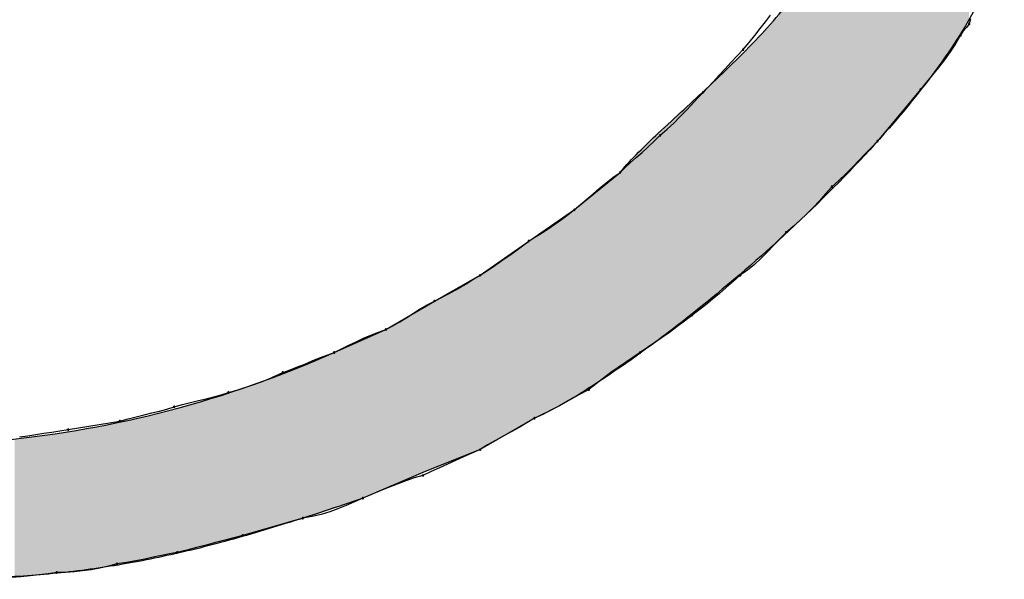
# Model space of a CAD drawing. Extents: x -424 to 186, y -4 to 301.
# Drawn here: x -335 to -334, y 143 to 143 of the extents above; entities that cross this region are included whole.
import ezdxf

# ---------------------------------------------------------------- set-up
doc = ezdxf.new("R2010")
doc.units = 0
doc.layers.add('PV', color=7, linetype='CONTINUOUS')

msp = doc.modelspace()

# ---------------------------------------------------------------- linework, layer by layer
at = {"layer": 'PV', "color": 7, "linetype": 'Continuous'}
for p, q in [((-334.1302, 143.3621), (-334.1238, 143.3707)), ((-334.1369, 143.3535), (-334.1302, 143.3621)), ((-333.8736, 143.3548), (-333.8783, 143.3498)), ((-333.8705, 143.3596), (-333.8736, 143.3548)), ((-333.8688, 143.366), (-333.8705, 143.3596)), ((-334.151, 143.3359), (-334.1438, 143.3448)), ((-334.1438, 143.3448), (-334.1369, 143.3535)), ((-333.8815, 143.345), (-333.8879, 143.3343)), ((-333.8783, 143.3498), (-333.8815, 143.345)), ((-334.1586, 143.3268), (-334.151, 143.3359)), ((-333.8879, 143.3343), (-333.8948, 143.3239)), ((-334.1741, 143.3105), (-334.1664, 143.3187)), ((-334.1664, 143.3187), (-334.1586, 143.3268)), ((-333.8948, 143.3239), (-333.9019, 143.3139)), ((-334.1817, 143.3022), (-334.1741, 143.3105)), ((-333.9019, 143.3139), (-333.9093, 143.3041)), ((-334.1963, 143.2861), (-334.1892, 143.294)), ((-334.1892, 143.294), (-334.1817, 143.3022)), ((-333.917, 143.2945), (-333.9247, 143.2851)), ((-333.9093, 143.3041), (-333.917, 143.2945)), ((-334.2032, 143.2787), (-334.1963, 143.2861)), ((-333.9247, 143.2851), (-333.9325, 143.2757)), ((-334.2173, 143.2642), (-334.2096, 143.2721)), ((-334.2096, 143.2721), (-334.2032, 143.2787)), ((-333.9325, 143.2757), (-333.9872, 143.2101)), ((-334.2319, 143.2486), (-334.2246, 143.2564)), ((-334.2246, 143.2564), (-334.2173, 143.2642)), ((-334.2394, 143.2408), (-334.2319, 143.2486)), ((-334.2554, 143.2252), (-334.2471, 143.233)), ((-334.2471, 143.233), (-334.2394, 143.2408)), ((-334.2721, 143.2098), (-334.2643, 143.2174)), ((-334.2643, 143.2174), (-334.2554, 143.2252)), ((-334.2799, 143.2025), (-334.2721, 143.2098)), ((-333.9872, 143.2101), (-333.995, 143.202)), ((-334.2949, 143.189), (-334.2875, 143.1956)), ((-334.2875, 143.1956), (-334.2799, 143.2025)), ((-334.0029, 143.1937), (-334.0109, 143.1852)), ((-333.995, 143.202), (-334.0029, 143.1937)), ((-334.3089, 143.1762), (-334.3021, 143.1825)), ((-334.3021, 143.1825), (-334.2949, 143.189)), ((-334.0109, 143.1852), (-334.0191, 143.1766)), ((-334.3737, 143.1225), (-334.3154, 143.17)), ((-334.3246, 143.1635), (-334.3154, 143.17)), ((-334.3154, 143.17), (-334.3089, 143.1762)), ((-334.0276, 143.1681), (-334.0364, 143.1597)), ((-334.0191, 143.1766), (-334.0276, 143.1681)), ((-334.3418, 143.1498), (-334.3333, 143.1567)), ((-334.3333, 143.1567), (-334.3246, 143.1635)), ((-334.0364, 143.1597), (-334.0455, 143.1517)), ((-334.358, 143.1358), (-334.35, 143.1427)), ((-334.35, 143.1427), (-334.3418, 143.1498)), ((-334.0534, 143.1426), (-334.0613, 143.1338)), ((-334.0455, 143.1517), (-334.0534, 143.1426)), ((-334.3737, 143.1225), (-334.3659, 143.129)), ((-334.3659, 143.129), (-334.358, 143.1358)), ((-334.0613, 143.1338), (-334.0693, 143.1253)), ((-334.4321, 143.0824), (-334.3737, 143.1225)), ((-334.3901, 143.1101), (-334.3818, 143.1163)), ((-334.3818, 143.1163), (-334.3737, 143.1225)), ((-334.0775, 143.1171), (-334.0859, 143.1091)), ((-334.0693, 143.1253), (-334.0775, 143.1171)), ((-334.4072, 143.0982), (-334.3986, 143.1041)), ((-334.3986, 143.1041), (-334.3901, 143.1101)), ((-334.0859, 143.1091), (-334.0947, 143.1012)), ((-334.4241, 143.0873), (-334.4157, 143.0926)), ((-334.4157, 143.0926), (-334.4072, 143.0982)), ((-334.1039, 143.0934), (-334.1117, 143.0854)), ((-334.0947, 143.1012), (-334.1039, 143.0934)), ((-334.4941, 143.0387), (-334.4321, 143.0824)), ((-334.4401, 143.0762), (-334.4321, 143.0824)), ((-334.4321, 143.0824), (-334.4241, 143.0873)), ((-334.1117, 143.0854), (-334.1196, 143.0771)), ((-334.4573, 143.0637), (-334.4485, 143.0699)), ((-334.4485, 143.0699), (-334.4401, 143.0762)), ((-334.1276, 143.0688), (-334.1358, 143.0606)), ((-334.1196, 143.0771), (-334.1276, 143.0688)), ((-334.4754, 143.0512), (-334.4662, 143.0574)), ((-334.4662, 143.0574), (-334.4573, 143.0637)), ((-334.1358, 143.0606), (-334.1443, 143.0527)), ((-334.4941, 143.0387), (-334.4847, 143.0449)), ((-334.4847, 143.0449), (-334.4754, 143.0512)), ((-334.1531, 143.0453), (-334.1622, 143.0387)), ((-334.1443, 143.0527), (-334.1531, 143.0453)), ((-334.5524, 143.0059), (-334.4941, 143.0387)), ((-334.5178, 143.0246), (-334.5098, 143.0293)), ((-334.5098, 143.0293), (-334.5019, 143.034)), ((-334.5019, 143.034), (-334.4941, 143.0387)), ((-334.1714, 143.0309), (-334.1803, 143.0231)), ((-334.1622, 143.0387), (-334.1714, 143.0309)), ((-334.5345, 143.0152), (-334.526, 143.0199)), ((-334.526, 143.0199), (-334.5178, 143.0246)), ((-334.1889, 143.0155), (-334.1975, 143.0081)), ((-334.1803, 143.0231), (-334.1889, 143.0155)), ((-334.6144, 142.9694), (-334.5524, 143.0059)), ((-334.5616, 143.001), (-334.5524, 143.0059)), ((-334.5524, 143.0059), (-334.5433, 143.0105)), ((-334.5433, 143.0105), (-334.5345, 143.0152)), ((-334.1975, 143.0081), (-334.2062, 143.0009)), ((-334.5791, 142.9904), (-334.5705, 142.9958)), ((-334.5705, 142.9958), (-334.5616, 143.001)), ((-334.2151, 142.9941), (-334.2242, 142.9876)), ((-334.2062, 143.0009), (-334.2151, 142.9941)), ((-334.6052, 142.9743), (-334.5964, 142.9795)), ((-334.5964, 142.9795), (-334.5877, 142.9849)), ((-334.5877, 142.9849), (-334.5791, 142.9904)), ((-334.2336, 142.98), (-334.243, 142.9728)), ((-334.2242, 142.9876), (-334.2336, 142.98)), ((-334.6801, 142.9402), (-334.6144, 142.9694)), ((-334.6332, 142.9623), (-334.6238, 142.966)), ((-334.6238, 142.966), (-334.6144, 142.9694)), ((-334.6144, 142.9694), (-334.6052, 142.9743)), ((-334.2524, 142.9659), (-334.2617, 142.9593)), ((-334.243, 142.9728), (-334.2524, 142.9659)), ((-334.6613, 142.9495), (-334.6519, 142.954)), ((-334.6519, 142.954), (-334.6426, 142.9583)), ((-334.6426, 142.9583), (-334.6332, 142.9623)), ((-334.2711, 142.9528), (-334.2805, 142.9465)), ((-334.2617, 142.9593), (-334.2711, 142.9528)), ((-334.6894, 142.9369), (-334.6801, 142.9402)), ((-334.6801, 142.9402), (-334.6707, 142.9449)), ((-334.6707, 142.9449), (-334.6613, 142.9495)), ((-334.2899, 142.9402), (-334.2992, 142.934)), ((-334.2805, 142.9465), (-334.2899, 142.9402)), ((-334.7176, 142.9255), (-334.7082, 142.9294)), ((-334.7082, 142.9294), (-334.6988, 142.9332)), ((-334.6988, 142.9332), (-334.6894, 142.9369)), ((-334.3086, 142.9276), (-334.318, 142.9212)), ((-334.2992, 142.934), (-334.3086, 142.9276)), ((-334.7457, 142.9147), (-334.7363, 142.918)), ((-334.7363, 142.918), (-334.7269, 142.9217)), ((-334.7269, 142.9217), (-334.7176, 142.9255)), ((-334.318, 142.9212), (-334.3274, 142.9145)), ((-334.7741, 142.9023), (-334.7645, 142.9061)), ((-334.7645, 142.9061), (-334.7551, 142.9102)), ((-334.7551, 142.9102), (-334.7457, 142.9147)), ((-334.3368, 142.9076), (-334.3461, 142.9004)), ((-334.3274, 142.9145), (-334.3368, 142.9076)), ((-334.815, 142.8892), (-334.8043, 142.8923)), ((-334.8043, 142.8923), (-334.7939, 142.8955)), ((-334.7939, 142.8955), (-334.7839, 142.8988)), ((-334.7839, 142.8988), (-334.7741, 142.9023)), ((-334.3555, 142.8928), (-334.3649, 142.8879)), ((-334.3461, 142.9004), (-334.3555, 142.8928)), ((-334.8632, 142.8765), (-334.8532, 142.8789)), ((-334.8532, 142.8789), (-334.8434, 142.8812)), ((-334.8434, 142.8812), (-334.8338, 142.8836)), ((-334.8338, 142.8836), (-334.8244, 142.8862)), ((-334.8244, 142.8862), (-334.815, 142.8892)), ((-334.3744, 142.8827), (-334.3839, 142.8773)), ((-334.3649, 142.8879), (-334.3744, 142.8827)), ((-334.9127, 142.863), (-334.9031, 142.8654)), ((-334.9031, 142.8654), (-334.8937, 142.868)), ((-334.8937, 142.868), (-334.8843, 142.8709)), ((-334.8843, 142.8709), (-334.8735, 142.8739)), ((-334.8735, 142.8739), (-334.8632, 142.8765)), ((-334.4037, 142.8664), (-334.4141, 142.8612)), ((-334.3937, 142.8718), (-334.4037, 142.8664)), ((-334.3839, 142.8773), (-334.3937, 142.8718)), ((-335.0192, 142.8418), (-334.9536, 142.8527)), ((-334.9536, 142.8527), (-334.9428, 142.8556)), ((-334.9428, 142.8556), (-334.9325, 142.8582)), ((-334.9325, 142.8582), (-334.9225, 142.8606)), ((-334.9225, 142.8606), (-334.9127, 142.863)), ((-334.4248, 142.8563), (-334.4941, 142.8162)), ((-334.4248, 142.8563), (-334.4344, 142.8503)), ((-334.4141, 142.8612), (-334.4248, 142.8563)), ((-335.0404, 142.8386), (-335.0299, 142.8402)), ((-335.0299, 142.8402), (-335.0192, 142.8418)), ((-334.4443, 142.8446), (-334.4544, 142.839)), ((-334.4344, 142.8503), (-334.4443, 142.8446)), ((-335.0814, 142.8324), (-335.071, 142.8339)), ((-335.071, 142.8339), (-335.0607, 142.8355)), ((-335.0607, 142.8355), (-335.0506, 142.8371)), ((-335.0506, 142.8371), (-335.0404, 142.8386)), ((-334.4746, 142.828), (-334.4845, 142.8223)), ((-334.4645, 142.8335), (-334.4746, 142.828)), ((-334.4544, 142.839), (-334.4645, 142.8335)), ((-334.4941, 142.8162), (-334.567, 142.7871)), ((-334.4941, 142.8162), (-334.5048, 142.8115)), ((-334.4845, 142.8223), (-334.4941, 142.8162)), ((-334.5255, 142.8022), (-334.5356, 142.7975)), ((-334.5152, 142.8069), (-334.5255, 142.8022)), ((-334.5048, 142.8115), (-334.5152, 142.8069)), ((-334.5459, 142.7928), (-334.5563, 142.7881)), ((-334.5356, 142.7975), (-334.5459, 142.7928)), ((-334.567, 142.7871), (-334.6436, 142.7542)), ((-334.578, 142.7801), (-334.5889, 142.7763)), ((-334.567, 142.7834), (-334.578, 142.7801)), ((-334.5563, 142.7881), (-334.567, 142.7834)), ((-334.6108, 142.768), (-334.6217, 142.7635)), ((-334.5998, 142.7723), (-334.6108, 142.768)), ((-334.5889, 142.7763), (-334.5998, 142.7723)), ((-334.6436, 142.7542), (-334.6543, 142.7496)), ((-334.6327, 142.7589), (-334.6436, 142.7542)), ((-334.6217, 142.7635), (-334.6327, 142.7589)), ((-334.6753, 142.7407), (-334.6858, 142.7368)), ((-334.6648, 142.745), (-334.6753, 142.7407)), ((-334.6543, 142.7496), (-334.6648, 142.745)), ((-334.7202, 142.7287), (-334.7968, 142.7068)), ((-334.7081, 142.7307), (-334.7202, 142.7287)), ((-334.6967, 142.7335), (-334.7081, 142.7307)), ((-334.6858, 142.7368), (-334.6967, 142.7335)), ((-334.8079, 142.7037), (-334.8194, 142.7006)), ((-334.7968, 142.7068), (-334.8079, 142.7037)), ((-334.8557, 142.6912), (-334.8681, 142.6881)), ((-334.8434, 142.6943), (-334.8557, 142.6912)), ((-334.8313, 142.6975), (-334.8434, 142.6943)), ((-334.8194, 142.7006), (-334.8313, 142.6975)), ((-334.9217, 142.6765), (-334.9331, 142.6742)), ((-334.9108, 142.6788), (-334.9217, 142.6765)), ((-334.9003, 142.6811), (-334.9108, 142.6788)), ((-334.8902, 142.6832), (-334.9003, 142.6811)), ((-334.8806, 142.6849), (-334.8902, 142.6832)), ((-334.8681, 142.6881), (-334.8806, 142.6849)), ((-334.9791, 142.665), (-334.99, 142.663)), ((-334.9681, 142.6675), (-334.9791, 142.665)), ((-334.9572, 142.6704), (-334.9681, 142.6675)), ((-334.9449, 142.6721), (-334.9572, 142.6704)), ((-334.9331, 142.6742), (-334.9449, 142.6721)), ((-335.0798, 142.6539), (-335.0914, 142.6529)), ((-335.068, 142.655), (-335.0798, 142.6539)), ((-335.0564, 142.6564), (-335.068, 142.655)), ((-335.0449, 142.6579), (-335.0564, 142.6564)), ((-335.0338, 142.6594), (-335.0449, 142.6579)), ((-335.0228, 142.6596), (-335.0338, 142.6594)), ((-335.0119, 142.6603), (-335.0228, 142.6596)), ((-335.001, 142.6614), (-335.0119, 142.6603)), ((-334.99, 142.663), (-335.001, 142.6614))]:
    msp.add_line(p, q, dxfattribs=at)
for centre, start, end in [((-333.8705, 143.3596), 164.9622, 344.9622), ((-333.8705, 143.3596), 326.9583, 146.9583), ((-333.8815, 143.345), 146.9583, 326.9583), ((-333.8815, 143.345), 328.9278, 148.9278), ((-334.1586, 143.3268), 140.3581, 320.3581), ((-334.1586, 143.3268), 315.7321, 135.7321), ((-334.2096, 143.2721), 135.8814, 315.8814), ((-334.2096, 143.2721), 315.7102, 135.7102), ((-333.9325, 143.2757), 140.2647, 320.2647), ((-333.9325, 143.2757), 320.1944, 140.1944), ((-334.2643, 143.2174), 131.0847, 311.0847), ((-334.2643, 143.2174), 314.2488, 134.2488), ((-333.9872, 143.2101), 140.1944, 320.1944), ((-333.9872, 143.2101), 315.6921, 135.6921), ((-334.3154, 143.17), 134.0906, 314.0906), ((-334.3154, 143.17), 305.1523, 125.1523), ((-334.0455, 143.1517), 131.1765, 311.1765), ((-334.0455, 143.1517), 319.5084, 139.5084), ((-334.3737, 143.1225), 129.5134, 309.5134), ((-334.3737, 143.1225), 307.9013, 127.9013), ((-334.1039, 143.0934), 130.4916, 310.4916), ((-334.1039, 143.0934), 315.6541, 135.6541), ((-334.4321, 143.0824), 121.4419, 301.4419), ((-334.4321, 143.0824), 307.9117, 127.9117), ((-334.4941, 143.0387), 123.7201, 303.7201), ((-334.4941, 143.0387), 300.9294, 120.9294), ((-334.1622, 143.0387), 126.0313, 306.0313), ((-334.1622, 143.0387), 310.3819, 130.3819), ((-334.5524, 143.0059), 117.0943, 297.0943), ((-334.5524, 143.0059), 298.0587, 118.0587), ((-334.2242, 142.9876), 125.1654, 305.1654), ((-334.2242, 142.9876), 309.0302, 129.0302), ((-334.6144, 142.9694), 118.0587, 298.0587), ((-334.6144, 142.9694), 289.5962, 109.5962), ((-334.6801, 142.9402), 116.5131, 296.5131), ((-334.6801, 142.9402), 289.5385, 109.5385), ((-334.2899, 142.9402), 123.735, 303.735), ((-334.2899, 142.9402), 303.735, 123.735), ((-334.7457, 142.9147), 109.5385, 289.5385), ((-334.7457, 142.9147), 295.491, 115.491), ((-334.815, 142.8892), 106.2973, 286.2973), ((-334.815, 142.8892), 287.2986, 107.2986), ((-334.3555, 142.8928), 129.0302, 309.0302), ((-334.3555, 142.8928), 297.5173, 117.5173), ((-334.8843, 142.8709), 105.2455, 285.2455), ((-334.8843, 142.8709), 287.2986, 107.2986), ((-334.9536, 142.8527), 105.2455, 285.2455), ((-334.9536, 142.8527), 279.4623, 99.4623), ((-334.4248, 142.8563), 114.5081, 294.5081), ((-334.4248, 142.8563), 302.2733, 122.2733), ((-335.0192, 142.8418), 99.4623, 279.4623), ((-335.0192, 142.8418), 278.2809, 98.2809), ((-334.4941, 142.8162), 122.2733, 302.2733), ((-334.4941, 142.8162), 293.5877, 113.5877), ((-334.567, 142.7834), 113.5877, 293.5877), ((-334.567, 142.7834), 286.9696, 106.9696), ((-334.6436, 142.7542), 113.1515, 293.1515), ((-334.6436, 142.7542), 293.4716, 113.4716), ((-334.7202, 142.7287), 99.3397, 279.3397), ((-334.7202, 142.7287), 285.9454, 105.9454), ((-334.7968, 142.7068), 105.9454, 285.9454), ((-334.7968, 142.7068), 285.6564, 105.6564), ((-334.8806, 142.6849), 104.0477, 284.0477), ((-334.8806, 142.6849), 280.4165, 100.4165), ((-334.9572, 142.6704), 98.1787, 278.1787), ((-334.9572, 142.6704), 284.8586, 104.8586), ((-335.0338, 142.6594), 91.1691, 271.1691), ((-335.0338, 142.6594), 277.931, 97.931)]:
    msp.add_arc(centre, 0.000886, start, end, dxfattribs=at)
for points, start_tangent, end_tangent in [([(-334.3154, 143.17), (-334.2668, 143.22), (-334.202, 143.2802), (-334.1349, 143.3469), (-334.0793, 143.4163), (-334.0488, 143.4847), (-334.0572, 143.5485), (-334.1185, 143.6039)], (0.634739, 0.772726), (-0.879032, 0.476763)), ([(-333.8268, 143.5018), (-333.8494, 143.4065), (-333.9147, 143.2982), (-334.0097, 143.1854), (-334.1213, 143.0763), (-334.2364, 142.9795), (-334.3419, 142.9034), (-334.4248, 142.8563)], (0.03634, -0.999339), (-0.914687, -0.404164)), ([(-336.1496, 143.0314), (-335.9425, 142.9528), (-335.7339, 142.8889), (-335.5242, 142.8439), (-335.3136, 142.8222), (-335.1025, 142.8282), (-334.8912, 142.866), (-334.6801, 142.9402)], (0.925547, -0.378633), (0.913812, 0.406138)), ([(-334.6436, 142.7542), (-334.7421, 142.7218), (-334.8309, 142.696), (-334.9144, 142.6765), (-334.9966, 142.6628), (-335.0818, 142.6545), (-335.1743, 142.6511), (-335.2781, 142.6521)], (-0.945822, -0.324685), (-0.999603, 0.028158))]:
    msp.add_spline(points, degree=3, dxfattribs=dict(at, start_tangent=start_tangent, end_tangent=end_tangent))
for points in [[(-334.0466, 143.1474), (-334.0466, 143.7511), (-334.0425, 143.1515)], [(-334.0425, 143.1515), (-334.0466, 143.7511), (-334.0425, 143.7487)], [(-334.0425, 143.1515), (-334.0425, 143.7487), (-334.0393, 143.1548)], [(-334.0393, 143.1548), (-334.0425, 143.7487), (-334.0393, 143.7468)], [(-334.0393, 143.1548), (-334.0393, 143.7468), (-334.0352, 143.1589)], [(-334.0352, 143.1589), (-334.0393, 143.7468), (-334.0352, 143.7444)], [(-334.0352, 143.1589), (-334.0352, 143.7444), (-334.0245, 143.1698)], [(-334.0245, 143.1698), (-334.0352, 143.7444), (-334.0245, 143.738)], [(-334.0245, 143.1698), (-334.0245, 143.738), (-334.0065, 143.189)], [(-334.0065, 143.189), (-334.0245, 143.738), (-334.0065, 143.7273)], [(-334.0065, 143.189), (-334.0065, 143.7273), (-333.9943, 143.2021)], [(-333.9943, 143.2021), (-334.0065, 143.7273), (-333.9943, 143.7194)], [(-333.9943, 143.2021), (-333.9943, 143.7194), (-333.9787, 143.2199)], [(-333.9787, 143.2199), (-333.9943, 143.7194), (-333.9787, 143.7091)], [(-333.9787, 143.2199), (-333.9787, 143.7091), (-333.9651, 143.2353)], [(-333.9651, 143.2353), (-333.9787, 143.7091), (-333.9651, 143.6995)], [(-333.9651, 143.2353), (-333.9651, 143.6995), (-333.9518, 143.2513)], [(-333.9518, 143.2513), (-333.9651, 143.6995), (-333.9518, 143.69)], [(-333.9518, 143.2513), (-333.9518, 143.69), (-333.9389, 143.2668)], [(-333.9389, 143.2668), (-333.9518, 143.69), (-333.9389, 143.6801)], [(-333.9389, 143.2668), (-333.9389, 143.6801), (-333.9369, 143.2692)], [(-333.9369, 143.2692), (-333.9389, 143.6801), (-333.9369, 143.6785)], [(-333.9369, 143.2692), (-333.9369, 143.6785), (-333.9262, 143.2826)], [(-333.9262, 143.2826), (-333.9369, 143.6785), (-333.9262, 143.6699)], [(-333.9262, 143.2826), (-333.9262, 143.6699), (-333.9179, 143.2931)], [(-333.9179, 143.2931), (-333.9262, 143.6699), (-333.9179, 143.6627)], [(-333.9179, 143.2931), (-333.9179, 143.6627), (-333.902, 143.315)], [(-333.902, 143.315), (-333.9179, 143.6627), (-333.902, 143.649)], [(-333.902, 143.315), (-333.902, 143.649), (-333.9, 143.3178)], [(-333.9, 143.3178), (-333.902, 143.649), (-333.9, 143.6473)], [(-333.9, 143.3178), (-333.9, 143.6473), (-333.8912, 143.3314)], [(-333.8912, 143.3314), (-333.9, 143.6473), (-333.8912, 143.6398)], [(-333.8912, 143.3314), (-333.8912, 143.6398), (-333.8834, 143.3434)], [(-333.8834, 143.3434), (-333.8912, 143.6398), (-333.8834, 143.6315)], [(-333.8834, 143.3434), (-333.8834, 143.6315), (-333.8814, 143.3467)], [(-333.8814, 143.3467), (-333.8834, 143.6315), (-333.8814, 143.6294)], [(-333.8814, 143.3467), (-333.8814, 143.6294), (-333.8805, 143.3483)], [(-333.8805, 143.3483), (-333.8814, 143.6294), (-333.8805, 143.6282)], [(-333.8805, 143.3483), (-333.8805, 143.6282), (-333.8784, 143.3519)], [(-333.8784, 143.3519), (-333.8805, 143.6282), (-333.8784, 143.6254)], [(-333.8784, 143.3519), (-333.8784, 143.6254), (-333.8758, 143.3565)], [(-333.8758, 143.3565), (-333.8784, 143.6254), (-333.8758, 143.6218)], [(-333.8758, 143.3565), (-333.8758, 143.6218), (-333.8732, 143.3609)], [(-333.8732, 143.3609), (-333.8758, 143.6218), (-333.8732, 143.6184)], [(-333.8732, 143.3609), (-333.8732, 143.6184), (-333.8712, 143.3642)], [(-333.8712, 143.3642), (-333.8732, 143.6184), (-333.8712, 143.6158)], [(-333.8712, 143.3642), (-333.8712, 143.6158), (-333.8705, 143.3654)], [(-334.0466, 143.1474), (-334.0469, 143.5034), (-334.0466, 143.5077)], [(-334.0475, 143.1465), (-334.048, 143.4907), (-334.0475, 143.4938)], [(-334.0469, 143.1472), (-334.0475, 143.4938), (-334.0469, 143.5034)], [(-334.0475, 143.1465), (-334.0475, 143.4938), (-334.0469, 143.1472)], [(-334.0469, 143.1472), (-334.0469, 143.5034), (-334.0466, 143.1474)], [(-334.0497, 143.1443), (-334.0506, 143.4765), (-334.0497, 143.4801)], [(-334.048, 143.146), (-334.0497, 143.4801), (-334.048, 143.4907)], [(-334.0497, 143.1443), (-334.0497, 143.4801), (-334.048, 143.146)], [(-334.048, 143.146), (-334.048, 143.4907), (-334.0475, 143.1465)], [(-334.0513, 143.1427), (-334.0532, 143.4667), (-334.0513, 143.4739)], [(-334.0506, 143.1434), (-334.0513, 143.4739), (-334.0506, 143.4765)], [(-334.0513, 143.1427), (-334.0513, 143.4739), (-334.0506, 143.1434)], [(-334.0506, 143.1434), (-334.0506, 143.4765), (-334.0497, 143.1443)], [(-334.0565, 143.1375), (-334.058, 143.4536), (-334.0565, 143.4578)], [(-334.0555, 143.1384), (-334.0565, 143.4578), (-334.0555, 143.4604)], [(-334.0565, 143.1375), (-334.0565, 143.4578), (-334.0555, 143.1384)], [(-334.0548, 143.1391), (-334.0555, 143.4604), (-334.0548, 143.4622)], [(-334.0555, 143.1384), (-334.0555, 143.4604), (-334.0548, 143.1391)], [(-334.0545, 143.1394), (-334.0548, 143.4622), (-334.0545, 143.4631)], [(-334.0548, 143.1391), (-334.0548, 143.4622), (-334.0545, 143.1394)], [(-334.0532, 143.1407), (-334.0545, 143.4631), (-334.0532, 143.4667)], [(-334.0545, 143.1394), (-334.0545, 143.4631), (-334.0532, 143.1407)], [(-334.0532, 143.1407), (-334.0532, 143.4667), (-334.0513, 143.1427)], [(-334.0596, 143.1345), (-334.064, 143.4411), (-334.0596, 143.4503)], [(-334.0595, 143.1346), (-334.0596, 143.4503), (-334.0595, 143.4506)], [(-334.0596, 143.1345), (-334.0596, 143.4503), (-334.0595, 143.1346)], [(-334.058, 143.136), (-334.0595, 143.4506), (-334.058, 143.4536)], [(-334.0595, 143.1346), (-334.0595, 143.4506), (-334.058, 143.136)], [(-334.058, 143.136), (-334.058, 143.4536), (-334.0565, 143.1375)], [(-334.0683, 143.126), (-334.0713, 143.4292), (-334.0683, 143.434)], [(-334.0658, 143.1285), (-334.0683, 143.434), (-334.0658, 143.4382)], [(-334.0683, 143.126), (-334.0683, 143.434), (-334.0658, 143.1285)], [(-334.064, 143.1302), (-334.0658, 143.4382), (-334.064, 143.4411)], [(-334.0658, 143.1285), (-334.0658, 143.4382), (-334.064, 143.1302)], [(-334.064, 143.1302), (-334.064, 143.4411), (-334.0596, 143.1345)], [(-334.073, 143.1215), (-334.0804, 143.4152), (-334.073, 143.4265)], [(-334.0713, 143.1232), (-334.073, 143.4265), (-334.0713, 143.4292)], [(-334.073, 143.1215), (-334.073, 143.4265), (-334.0713, 143.1232)], [(-334.0713, 143.1232), (-334.0713, 143.4292), (-334.0683, 143.126)], [(-334.0852, 143.1097), (-334.0879, 143.4041), (-334.0852, 143.4078)], [(-334.0812, 143.1136), (-334.0852, 143.4078), (-334.0812, 143.4139)], [(-334.0852, 143.1097), (-334.0852, 143.4078), (-334.0812, 143.1136)], [(-334.0804, 143.1144), (-334.0812, 143.4139), (-334.0804, 143.4152)], [(-334.0812, 143.1136), (-334.0812, 143.4139), (-334.0804, 143.1144)], [(-334.0804, 143.1144), (-334.0804, 143.4152), (-334.073, 143.1215)], [(-334.0928, 143.1026), (-334.1, 143.3876), (-334.0928, 143.3973)], [(-334.0879, 143.1071), (-334.0928, 143.3973), (-334.0879, 143.4041)], [(-334.0928, 143.1026), (-334.0928, 143.3973), (-334.0879, 143.1071)], [(-334.0879, 143.1071), (-334.0879, 143.4041), (-334.0852, 143.1097)], [(-334.1028, 143.0934), (-334.1075, 143.3783), (-334.1028, 143.3841)], [(-334.1003, 143.0957), (-334.1028, 143.3841), (-334.1003, 143.3872)], [(-334.1028, 143.0934), (-334.1028, 143.3841), (-334.1003, 143.0957)], [(-334.1, 143.096), (-334.1003, 143.3872), (-334.1, 143.3876)], [(-334.1003, 143.0957), (-334.1003, 143.3872), (-334.1, 143.096)], [(-334.1, 143.096), (-334.1, 143.3876), (-334.0928, 143.1026)], [(-334.1164, 143.0808), (-334.119, 143.3645), (-334.1164, 143.3673)], [(-334.1075, 143.0891), (-334.1164, 143.3673), (-334.1075, 143.3783)], [(-334.1164, 143.0808), (-334.1164, 143.3673), (-334.1075, 143.0891)], [(-334.1075, 143.0891), (-334.1075, 143.3783), (-334.1028, 143.0934)], [(-334.1257, 143.0724), (-334.1302, 143.3521), (-334.1257, 143.3571)], [(-334.1216, 143.076), (-334.1257, 143.3571), (-334.1216, 143.3616)], [(-334.1257, 143.0724), (-334.1257, 143.3571), (-334.1216, 143.076)], [(-334.121, 143.0766), (-334.1216, 143.3616), (-334.121, 143.3622)], [(-334.1216, 143.076), (-334.1216, 143.3616), (-334.121, 143.0766)], [(-334.119, 143.0784), (-334.121, 143.3622), (-334.119, 143.3645)], [(-334.121, 143.0766), (-334.121, 143.3622), (-334.119, 143.0784)], [(-334.119, 143.0784), (-334.119, 143.3645), (-334.1164, 143.0808)], [(-334.138, 143.0615), (-334.1453, 143.336), (-334.138, 143.3437)], [(-334.1364, 143.0629), (-334.138, 143.3437), (-334.1364, 143.3453)], [(-334.138, 143.0615), (-334.138, 143.3437), (-334.1364, 143.0629)], [(-334.1341, 143.065), (-334.1364, 143.3453), (-334.1341, 143.3478)], [(-334.1364, 143.0629), (-334.1364, 143.3453), (-334.1341, 143.065)], [(-334.1335, 143.0655), (-334.1341, 143.3478), (-334.1335, 143.3484)], [(-334.1341, 143.065), (-334.1341, 143.3478), (-334.1335, 143.0655)], [(-334.1302, 143.0684), (-334.1335, 143.3484), (-334.1302, 143.3521)], [(-334.1335, 143.0655), (-334.1335, 143.3484), (-334.1302, 143.0684)], [(-334.1302, 143.0684), (-334.1302, 143.3521), (-334.1257, 143.0724)], [(-334.1453, 143.0551), (-334.1547, 143.3261), (-334.1453, 143.336)], [(-334.1453, 143.0551), (-334.1453, 143.336), (-334.138, 143.0615)], [(-334.1587, 143.0433), (-334.1693, 143.3114), (-334.1587, 143.3219)], [(-334.1567, 143.0451), (-334.1587, 143.3219), (-334.1567, 143.324)], [(-334.1587, 143.0433), (-334.1587, 143.3219), (-334.1567, 143.0451)], [(-334.1547, 143.0467), (-334.1567, 143.324), (-334.1547, 143.3261)], [(-334.1567, 143.0451), (-334.1567, 143.324), (-334.1547, 143.0467)], [(-334.1547, 143.0467), (-334.1547, 143.3261), (-334.1453, 143.0551)], [(-334.1693, 143.0344), (-334.1803, 143.3005), (-334.1693, 143.3114)], [(-334.1693, 143.0344), (-334.1693, 143.3114), (-334.1587, 143.0433)], [(-334.1891, 143.0176), (-334.1896, 143.2917), (-334.1891, 143.2921)], [(-334.187, 143.0194), (-334.1891, 143.2921), (-334.187, 143.2941)], [(-334.1891, 143.0176), (-334.1891, 143.2921), (-334.187, 143.0194)], [(-334.1848, 143.0212), (-334.187, 143.2941), (-334.1848, 143.2961)], [(-334.187, 143.0194), (-334.187, 143.2941), (-334.1848, 143.0212)], [(-334.1803, 143.025), (-334.1848, 143.2961), (-334.1803, 143.3005)], [(-334.1848, 143.0212), (-334.1848, 143.2961), (-334.1803, 143.025)], [(-334.1803, 143.025), (-334.1803, 143.3005), (-334.1693, 143.0344)], [(-334.2004, 143.0084), (-334.2117, 143.2712), (-334.2004, 143.2816)], [(-334.1896, 143.0172), (-334.2004, 143.2816), (-334.1896, 143.2917)], [(-334.2004, 143.0084), (-334.2004, 143.2816), (-334.1896, 143.0172)], [(-334.1896, 143.0172), (-334.1896, 143.2917), (-334.1891, 143.0176)], [(-334.2117, 142.9993), (-334.2174, 143.2662), (-334.2117, 143.2712)], [(-334.2117, 142.9993), (-334.2117, 143.2712), (-334.2004, 143.0084)], [(-334.2307, 142.9838), (-334.2363, 143.2497), (-334.2307, 143.2545)], [(-334.2174, 142.9946), (-334.2307, 143.2545), (-334.2174, 143.2662)], [(-334.2307, 142.9838), (-334.2307, 143.2545), (-334.2174, 142.9946)], [(-334.2174, 142.9946), (-334.2174, 143.2662), (-334.2117, 142.9993)], [(-334.2365, 142.9794), (-334.2477, 143.2391), (-334.2365, 143.2495)], [(-334.2363, 142.9795), (-334.2365, 143.2495), (-334.2363, 143.2497)], [(-334.2365, 142.9794), (-334.2365, 143.2495), (-334.2363, 142.9795)], [(-334.2363, 142.9795), (-334.2363, 143.2497), (-334.2307, 142.9838)], [(-334.253, 142.9668), (-334.2607, 143.2269), (-334.253, 143.2341)], [(-334.2477, 142.9709), (-334.253, 143.2341), (-334.2477, 143.2391)], [(-334.253, 142.9668), (-334.253, 143.2341), (-334.2477, 142.9709)], [(-334.2477, 142.9709), (-334.2477, 143.2391), (-334.2365, 142.9794)], [(-334.2631, 142.9591), (-334.2734, 143.2141), (-334.2631, 143.2245)], [(-334.2607, 142.961), (-334.2631, 143.2245), (-334.2607, 143.2269)], [(-334.2631, 142.9591), (-334.2631, 143.2245), (-334.2607, 142.961)], [(-334.2607, 142.961), (-334.2607, 143.2269), (-334.253, 142.9668)], [(-334.2734, 142.9512), (-334.284, 143.2035), (-334.2734, 143.2141)], [(-334.2734, 142.9512), (-334.2734, 143.2141), (-334.2631, 142.9591)], [(-334.284, 142.9437), (-334.2995, 143.1859), (-334.284, 143.2035)], [(-334.284, 142.9437), (-334.284, 143.2035), (-334.2734, 142.9512)], [(-334.2995, 142.9326), (-334.3161, 143.1693), (-334.2995, 143.1859)], [(-334.2995, 142.9326), (-334.2995, 143.1859), (-334.284, 142.9437)], [(-334.3171, 142.9201), (-334.3234, 143.1634), (-334.3171, 143.1686)], [(-334.3161, 142.9207), (-334.3171, 143.1686), (-334.3161, 143.1693)], [(-334.3171, 142.9201), (-334.3171, 143.1686), (-334.3161, 142.9207)], [(-334.3161, 142.9207), (-334.3161, 143.1693), (-334.2995, 142.9326)], [(-334.3234, 142.9158), (-334.3359, 143.1533), (-334.3234, 143.1634)], [(-334.3234, 142.9158), (-334.3234, 143.1634), (-334.3171, 142.9201)], [(-334.3503, 142.8982), (-334.3552, 143.1376), (-334.3503, 143.1416)], [(-334.3417, 142.9035), (-334.3503, 143.1416), (-334.3417, 143.1486)], [(-334.3503, 142.8982), (-334.3503, 143.1416), (-334.3417, 142.9035)], [(-334.3359, 142.9074), (-334.3417, 143.1486), (-334.3359, 143.1533)], [(-334.3417, 142.9035), (-334.3417, 143.1486), (-334.3359, 142.9074)], [(-334.3359, 142.9074), (-334.3359, 143.1533), (-334.3234, 142.9158)], [(-334.3634, 142.89), (-334.3669, 143.1281), (-334.3634, 143.1309)], [(-334.3552, 142.8951), (-334.3634, 143.1309), (-334.3552, 143.1376)], [(-334.3634, 142.89), (-334.3634, 143.1309), (-334.3552, 142.8951)], [(-334.3552, 142.8951), (-334.3552, 143.1376), (-334.3503, 142.8982)], [(-334.3816, 142.8793), (-334.3926, 143.1096), (-334.3816, 143.1171)], [(-334.3744, 142.8835), (-334.3816, 143.1171), (-334.3744, 143.1221)], [(-334.3816, 142.8793), (-334.3816, 143.1171), (-334.3744, 142.8835)], [(-334.3721, 142.8848), (-334.3744, 143.1221), (-334.3721, 143.1239)], [(-334.3744, 142.8835), (-334.3744, 143.1221), (-334.3721, 142.8848)], [(-334.3669, 142.8878), (-334.3721, 143.1239), (-334.3669, 143.1281)], [(-334.3721, 142.8848), (-334.3721, 143.1239), (-334.3669, 142.8878)], [(-334.3669, 142.8878), (-334.3669, 143.1281), (-334.3634, 142.89)], [(-334.394, 142.8722), (-334.4084, 143.0987), (-334.394, 143.1086)], [(-334.3926, 142.873), (-334.394, 143.1086), (-334.3926, 143.1096)], [(-334.394, 142.8722), (-334.394, 143.1086), (-334.3926, 142.873)], [(-334.3926, 142.873), (-334.3926, 143.1096), (-334.3816, 142.8793)], [(-334.4188, 142.8591), (-334.4216, 143.0896), (-334.4188, 143.0915)], [(-334.4095, 142.864), (-334.4188, 143.0915), (-334.4095, 143.0979)], [(-334.4188, 142.8591), (-334.4188, 143.0915), (-334.4095, 142.864)], [(-334.4084, 142.8646), (-334.4095, 143.0979), (-334.4084, 143.0987)], [(-334.4095, 142.864), (-334.4095, 143.0979), (-334.4084, 142.8646)], [(-334.4084, 142.8646), (-334.4084, 143.0987), (-334.394, 142.8722)], [(-334.4328, 142.8517), (-334.4403, 143.0766), (-334.4328, 143.0819)], [(-334.4303, 142.8531), (-334.4328, 143.0819), (-334.4303, 143.0836)], [(-334.4328, 142.8517), (-334.4328, 143.0819), (-334.4303, 142.8531)], [(-334.4292, 142.8538), (-334.4303, 143.0836), (-334.4292, 143.0844)], [(-334.4303, 142.8531), (-334.4303, 143.0836), (-334.4292, 142.8538)], [(-334.4216, 142.8577), (-334.4292, 143.0844), (-334.4216, 143.0896)], [(-334.4292, 142.8538), (-334.4292, 143.0844), (-334.4216, 142.8577)], [(-334.4216, 142.8577), (-334.4216, 143.0896), (-334.4188, 142.8591)], [(-334.4534, 142.8398), (-334.458, 143.0641), (-334.4534, 143.0674)], [(-334.4416, 142.8466), (-334.4534, 143.0674), (-334.4416, 143.0758)], [(-334.4534, 142.8398), (-334.4534, 143.0674), (-334.4416, 142.8466)], [(-334.4403, 142.8474), (-334.4416, 143.0758), (-334.4403, 143.0766)], [(-334.4416, 142.8466), (-334.4416, 143.0758), (-334.4403, 142.8474)], [(-334.4403, 142.8474), (-334.4403, 143.0766), (-334.4328, 142.8517)], [(-334.4687, 142.8309), (-334.4748, 143.0523), (-334.4687, 143.0566)], [(-334.458, 142.8371), (-334.4687, 143.0566), (-334.458, 143.0641)], [(-334.4687, 142.8309), (-334.4687, 143.0566), (-334.458, 142.8371)], [(-334.458, 142.8371), (-334.458, 143.0641), (-334.4534, 142.8398)], [(-334.4881, 142.8197), (-334.4921, 143.0401), (-334.4881, 143.0429)], [(-334.4827, 142.8228), (-334.4881, 143.0429), (-334.4827, 143.0467)], [(-334.4881, 142.8197), (-334.4881, 143.0429), (-334.4827, 142.8228)], [(-334.4748, 142.8274), (-334.4827, 143.0467), (-334.4748, 143.0523)], [(-334.4827, 142.8228), (-334.4827, 143.0467), (-334.4748, 142.8274)], [(-334.4748, 142.8274), (-334.4748, 143.0523), (-334.4687, 142.8309)], [(-334.5115, 142.8093), (-334.514, 143.0275), (-334.5115, 143.0289)], [(-334.5017, 142.8132), (-334.5115, 143.0289), (-334.5017, 143.0344)], [(-334.5115, 142.8093), (-334.5115, 143.0289), (-334.5017, 142.8132)], [(-334.4986, 142.8144), (-334.5017, 143.0344), (-334.4986, 143.0361)], [(-334.5017, 142.8132), (-334.5017, 143.0344), (-334.4986, 142.8144)], [(-334.4947, 142.816), (-334.4986, 143.0361), (-334.4947, 143.0383)], [(-334.4986, 142.8144), (-334.4986, 143.0361), (-334.4947, 142.816)], [(-334.494, 142.8163), (-334.4947, 143.0383), (-334.494, 143.0388)], [(-334.4947, 142.816), (-334.4947, 143.0383), (-334.494, 142.8163)], [(-334.4921, 142.8174), (-334.494, 143.0388), (-334.4921, 143.0401)], [(-334.494, 142.8163), (-334.494, 143.0388), (-334.4921, 142.8174)], [(-334.4921, 142.8174), (-334.4921, 143.0401), (-334.4881, 142.8197)], [(-334.5288, 142.8023), (-334.5416, 143.012), (-334.5288, 143.0192)], [(-334.5283, 142.8025), (-334.5288, 143.0192), (-334.5283, 143.0194)], [(-334.5288, 142.8023), (-334.5288, 143.0192), (-334.5283, 142.8025)], [(-334.5244, 142.8041), (-334.5283, 143.0194), (-334.5244, 143.0216)], [(-334.5283, 142.8025), (-334.5283, 143.0194), (-334.5244, 142.8041)], [(-334.514, 142.8083), (-334.5244, 143.0216), (-334.514, 143.0275)], [(-334.5244, 142.8041), (-334.5244, 143.0216), (-334.514, 142.8083)], [(-334.514, 142.8083), (-334.514, 143.0275), (-334.5115, 142.8093)], [(-334.553, 142.7927), (-334.5603, 143.0012), (-334.553, 143.0055)], [(-334.5505, 142.7937), (-334.553, 143.0055), (-334.5505, 143.0069)], [(-334.553, 142.7927), (-334.553, 143.0055), (-334.5505, 142.7937)], [(-334.5465, 142.7953), (-334.5505, 143.0069), (-334.5465, 143.0092)], [(-334.5505, 142.7937), (-334.5505, 143.0069), (-334.5465, 142.7953)], [(-334.5416, 142.7972), (-334.5465, 143.0092), (-334.5416, 143.012)], [(-334.5465, 142.7953), (-334.5465, 143.0092), (-334.5416, 142.7972)], [(-334.5416, 142.7972), (-334.5416, 143.012), (-334.5288, 142.8023)], [(-334.5733, 142.7844), (-334.585, 142.9867), (-334.5733, 142.9936)], [(-334.5716, 142.7851), (-334.5733, 142.9936), (-334.5716, 142.9946)], [(-334.5733, 142.7844), (-334.5733, 142.9936), (-334.5716, 142.7851)], [(-334.5714, 142.7852), (-334.5716, 142.9946), (-334.5714, 142.9947)], [(-334.5716, 142.7851), (-334.5716, 142.9946), (-334.5714, 142.7852)], [(-334.567, 142.7871), (-334.5714, 142.9947), (-334.567, 142.9973)], [(-334.5714, 142.7852), (-334.5714, 142.9947), (-334.567, 142.7871)], [(-334.5605, 142.7896), (-334.567, 142.9973), (-334.5605, 143.0011)], [(-334.567, 142.7871), (-334.567, 142.9973), (-334.5605, 142.7896)], [(-334.5603, 142.7897), (-334.5605, 143.0011), (-334.5603, 143.0012)], [(-334.5605, 142.7896), (-334.5605, 143.0011), (-334.5603, 142.7897)], [(-334.5603, 142.7897), (-334.5603, 143.0012), (-334.553, 142.7927)], [(-334.5886, 142.7778), (-334.6027, 142.9763), (-334.5886, 142.9846)], [(-334.585, 142.7793), (-334.5886, 142.9846), (-334.585, 142.9867)], [(-334.5886, 142.7778), (-334.5886, 142.9846), (-334.585, 142.7793)], [(-334.585, 142.7793), (-334.585, 142.9867), (-334.5733, 142.7844)], [(-334.6226, 142.7632), (-334.6363, 142.9597), (-334.6226, 142.9657)], [(-334.6218, 142.7636), (-334.6226, 142.9657), (-334.6218, 142.9661)], [(-334.6226, 142.7632), (-334.6226, 142.9657), (-334.6218, 142.7636)], [(-334.615, 142.7665), (-334.6218, 142.9661), (-334.615, 142.9691)], [(-334.6218, 142.7636), (-334.6218, 142.9661), (-334.615, 142.7665)], [(-334.6123, 142.7677), (-334.615, 142.9691), (-334.6123, 142.9706)], [(-334.615, 142.7665), (-334.615, 142.9691), (-334.6123, 142.7677)], [(-334.6032, 142.7716), (-334.6123, 142.9706), (-334.6032, 142.976)], [(-334.6123, 142.7677), (-334.6123, 142.9706), (-334.6032, 142.7716)], [(-334.6027, 142.7718), (-334.6032, 142.976), (-334.6027, 142.9763)], [(-334.6032, 142.7716), (-334.6032, 142.976), (-334.6027, 142.7718)], [(-334.6027, 142.7718), (-334.6027, 142.9763), (-334.5886, 142.7778)], [(-334.6435, 142.7543), (-334.6525, 142.9525), (-334.6435, 142.9565)], [(-334.6366, 142.7572), (-334.6435, 142.9565), (-334.6366, 142.9595)], [(-334.6435, 142.7543), (-334.6435, 142.9565), (-334.6366, 142.7572)], [(-334.6363, 142.7574), (-334.6366, 142.9595), (-334.6363, 142.9597)], [(-334.6366, 142.7572), (-334.6366, 142.9595), (-334.6363, 142.7574)], [(-334.6363, 142.7574), (-334.6363, 142.9597), (-334.6226, 142.7632)], [(-334.6777, 142.7416), (-334.6935, 142.9345), (-334.6777, 142.9413)], [(-334.6767, 142.7419), (-334.6777, 142.9413), (-334.6767, 142.9417)], [(-334.6777, 142.7416), (-334.6777, 142.9413), (-334.6767, 142.7419)], [(-334.6675, 142.7453), (-334.6767, 142.9417), (-334.6675, 142.9458)], [(-334.6767, 142.7419), (-334.6767, 142.9417), (-334.6675, 142.7453)], [(-334.6525, 142.7509), (-334.6675, 142.9458), (-334.6525, 142.9525)], [(-334.6675, 142.7453), (-334.6675, 142.9458), (-334.6525, 142.7509)], [(-334.6525, 142.7509), (-334.6525, 142.9525), (-334.6435, 142.7543)], [(-334.6935, 142.7364), (-334.7103, 142.9273), (-334.6935, 142.9345)], [(-334.6935, 142.7364), (-334.6935, 142.9345), (-334.6777, 142.7416)], [(-334.7333, 142.7243), (-334.7444, 142.9137), (-334.7333, 142.918)], [(-334.7171, 142.7289), (-334.7333, 142.918), (-334.7171, 142.9244)], [(-334.7333, 142.7243), (-334.7333, 142.918), (-334.7171, 142.7289)], [(-334.7103, 142.7308), (-334.7171, 142.9244), (-334.7103, 142.9273)], [(-334.7171, 142.7289), (-334.7171, 142.9244), (-334.7103, 142.7308)], [(-334.7103, 142.7308), (-334.7103, 142.9273), (-334.6935, 142.7364)], [(-334.757, 142.7174), (-334.7956, 142.8949), (-334.757, 142.9087)], [(-334.7444, 142.7211), (-334.757, 142.9087), (-334.7444, 142.9137)], [(-334.757, 142.7174), (-334.757, 142.9087), (-334.7444, 142.7211)], [(-334.7444, 142.7211), (-334.7444, 142.9137), (-334.7333, 142.7243)], [(-334.7971, 142.7057), (-334.8375, 142.8812), (-334.7971, 142.8943)], [(-334.7956, 142.7061), (-334.7971, 142.8943), (-334.7956, 142.8949)], [(-334.7971, 142.7057), (-334.7971, 142.8943), (-334.7956, 142.7061)], [(-334.7956, 142.7061), (-334.7956, 142.8949), (-334.757, 142.7174)], [(-334.847, 142.6919), (-334.8627, 142.874), (-334.847, 142.8785)], [(-334.8375, 142.6945), (-334.847, 142.8785), (-334.8375, 142.8812)], [(-334.847, 142.6919), (-334.847, 142.8785), (-334.8375, 142.6945)], [(-334.8375, 142.6945), (-334.8375, 142.8812), (-334.7971, 142.7057)], [(-334.8952, 142.6806), (-334.911, 142.8611), (-334.8952, 142.8651)], [(-334.8789, 142.6841), (-334.8952, 142.8651), (-334.8789, 142.8693)], [(-334.8952, 142.6806), (-334.8952, 142.8651), (-334.8789, 142.6841)], [(-334.8784, 142.6842), (-334.8789, 142.8693), (-334.8784, 142.8694)], [(-334.8789, 142.6841), (-334.8789, 142.8693), (-334.8784, 142.6842)], [(-334.8627, 142.6881), (-334.8784, 142.8694), (-334.8627, 142.874)], [(-334.8784, 142.6842), (-334.8784, 142.8694), (-334.8627, 142.6881)], [(-334.8627, 142.6881), (-334.8627, 142.874), (-334.847, 142.6919)], [(-334.9433, 142.6711), (-334.9611, 142.8497), (-334.9433, 142.8536)], [(-334.9196, 142.6756), (-334.9433, 142.8536), (-334.9196, 142.8589)], [(-334.9433, 142.6711), (-334.9433, 142.8536), (-334.9196, 142.6756)], [(-334.911, 142.6772), (-334.9196, 142.8589), (-334.911, 142.8611)], [(-334.9196, 142.6756), (-334.9196, 142.8589), (-334.911, 142.6772)], [(-334.911, 142.6772), (-334.911, 142.8611), (-334.8952, 142.6806)], [(-335.0076, 142.6615), (-335.0318, 142.8373), (-335.0076, 142.841)], [(-335.0029, 142.6621), (-335.0076, 142.841), (-335.0029, 142.8418)], [(-335.0076, 142.6615), (-335.0076, 142.841), (-335.0029, 142.6621)], [(-334.9754, 142.6659), (-335.0029, 142.8418), (-334.9754, 142.847)], [(-335.0029, 142.6621), (-335.0029, 142.8418), (-334.9754, 142.6659)], [(-334.9611, 142.6682), (-334.9754, 142.847), (-334.9611, 142.8497)], [(-334.9754, 142.6659), (-334.9754, 142.847), (-334.9611, 142.6682)], [(-334.9611, 142.6682), (-334.9611, 142.8497), (-334.9433, 142.6711)], [(-335.0745, 142.655), (-335.0877, 142.83), (-335.0745, 142.8316)], [(-335.0877, 142.6542), (-335.0877, 142.83), (-335.0745, 142.655)], [(-335.057, 142.6565), (-335.0745, 142.8316), (-335.057, 142.8337)], [(-335.0745, 142.655), (-335.0745, 142.8316), (-335.057, 142.6565)], [(-335.0517, 142.6569), (-335.057, 142.8337), (-335.0517, 142.8343)], [(-335.057, 142.6565), (-335.057, 142.8337), (-335.0517, 142.6569)], [(-335.0399, 142.6579), (-335.0517, 142.8343), (-335.0399, 142.8361)], [(-335.0517, 142.6569), (-335.0517, 142.8343), (-335.0399, 142.6579)], [(-335.0318, 142.6588), (-335.0399, 142.8361), (-335.0318, 142.8373)], [(-335.0399, 142.6579), (-335.0399, 142.8361), (-335.0318, 142.6588)], [(-335.0318, 142.6588), (-335.0318, 142.8373), (-335.0076, 142.6615)]]:
    msp.add_solid(points, dxfattribs=at)

doc.saveas('drawing.dxf')
